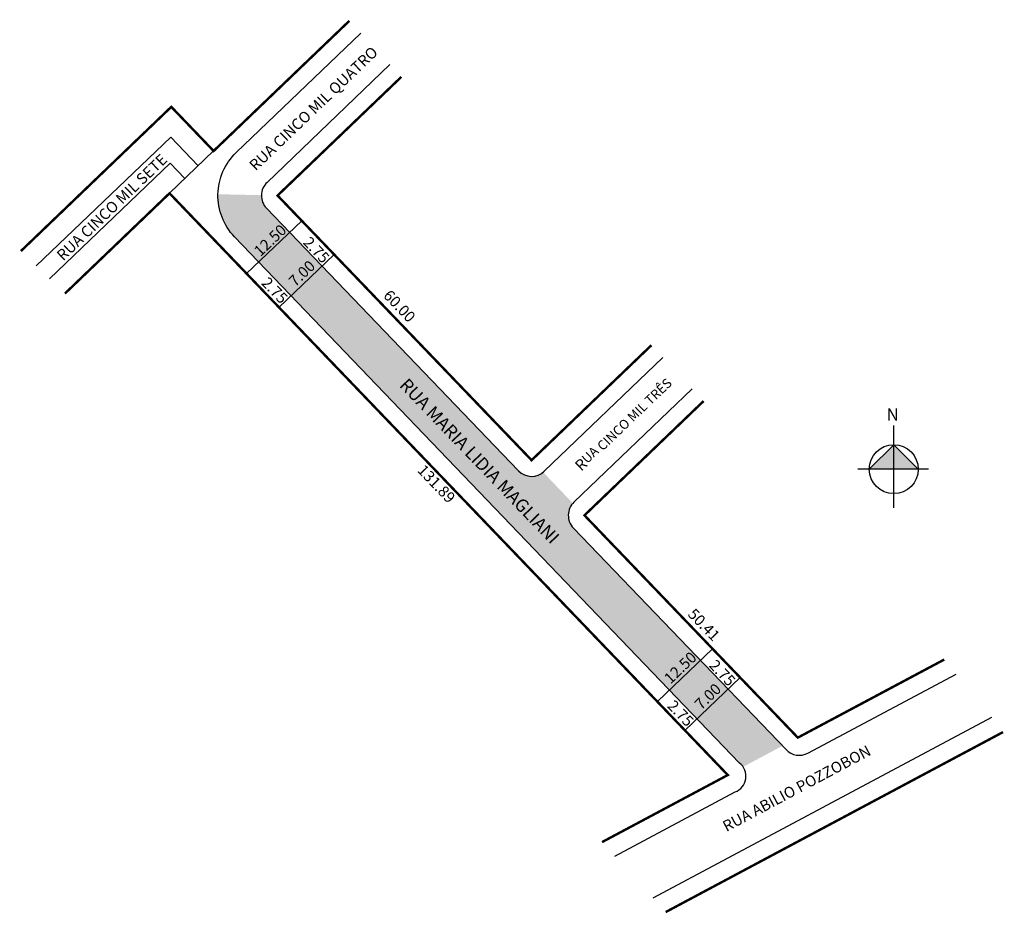
# Model space of a CAD drawing. Units: millimetres. Extents: x 1795 to 1956, y 2339 to 2485.
import ezdxf
from ezdxf.enums import TextEntityAlignment as Align

# ---------------------------------------------------------------- set-up
doc = ezdxf.new("R2010")
doc.units = ezdxf.units.MM
doc.styles.add('CROQUI', font='arial.ttf')

msp = doc.modelspace()

# ---------------------------------------------------------------- hatches: boundary and pattern name
at = {"lineweight": -2}
msp.add_hatch(color=51, dxfattribs=at).paths.add_polyline_path([(1835.81, 2454.14, -0.198914), (1834.97, 2456.28), (1827.87, 2456.43, 0.198913), (1830.58, 2449.47), (1913.18, 2363.37, -0.077203), (1913.76, 2362.75), (1920.18, 2366.18), (1886, 2401.82, -0.389987), (1885.91, 2405.88), (1881.05, 2410.95, -0.389982), (1877, 2411.2)])
at = {"linetype": 'ByBlock'}
for points in [[(1938.39, 2415.46), (1934.39, 2411.45), (1938.39, 2411.45)], [(1942.4, 2411.45), (1938.39, 2411.45), (1938.39, 2415.46)]]:
    msp.add_hatch(color=7, dxfattribs=at).paths.add_polyline_path(points)

# ---------------------------------------------------------------- linework, layer by layer
for p, q in [((1938.39, 2405.13), (1938.39, 2418.62)), ((1938.39, 2415.46), (1934.39, 2411.45)), ((1942.4, 2411.45), (1938.39, 2415.46)), ((1944.08, 2411.45), (1932.49, 2411.45))]:
    msp.add_line(p, q, dxfattribs=at)
at = {"lineweight": -3}
msp.add_line((1954.35, 2370.82), (1899.01, 2341.28), dxfattribs=at)
at = {"lineweight": -3, "const_width": 0.4}
for points in [[(1795.65, 2447.14), (1820.24, 2470.73), (1827.16, 2463.51), (1849.35, 2484.79)], [(1857.87, 2475.64), (1837.62, 2456.22), (1879.16, 2412.92), (1898.76, 2431.73)], [(1890.69, 2350.44), (1911.25, 2361.41), (1819.95, 2456.59), (1802.84, 2440.18)], [(1907.29, 2422.59), (1887.81, 2403.9), (1922.7, 2367.53), (1946.66, 2380.31)], [(1901.09, 2338.99), (1956.27, 2368.44)]]:
    msp.add_lwpolyline(points, dxfattribs=at)
at = {"lineweight": -2}
msp.add_lwpolyline([(1892.77, 2348.15), (1912.43, 2358.64, 0.587185), (1913.18, 2363.37), (1830.58, 2449.47, -0.414214), (1830.87, 2463.26), (1851.25, 2482.81)], format="xyb", dxfattribs=at)
at = {"lineweight": -3}
for points in [[(1855.99, 2477.66), (1835.9, 2458.38, 0.414214), (1835.81, 2454.14), (1877, 2411.2, 0.414213), (1881.24, 2411.11), (1900.64, 2429.72)], [(1905.41, 2424.6), (1886.09, 2406.06, 0.414214), (1886, 2401.82), (1920.77, 2365.57, 0.335977), (1924.35, 2365), (1948.58, 2377.94)]]:
    msp.add_lwpolyline(points, format="xyb", dxfattribs=at)
for points in [[(1824.64, 2461.09), (1820.14, 2465.78), (1798.16, 2444.7)], [(1819.95, 2456.59), (1827.16, 2463.51)], [(1822.47, 2459.01), (1820.05, 2461.54), (1800.32, 2442.62)]]:
    msp.add_lwpolyline(points, dxfattribs=at)
at = {"lineweight": -2}
for points in [[(1841.58, 2452.1), (1832.56, 2443.44)], [(1846.87, 2446.58), (1837.85, 2437.93)], [(1908.75, 2382.07), (1899.73, 2373.42)], [(1904.24, 2368.72), (1913.26, 2377.38)]]:
    msp.add_lwpolyline(points, dxfattribs=at)
at = {"linetype": 'ByBlock'}
msp.add_circle((1938.39, 2411.45), 4, dxfattribs=at)

# ---------------------------------------------------------------- texts
at = {"lineweight": -3, "style": 'CROQUI'}
for s, rotation, p in [('12.50', 43.8093, (1837.03, 2448.24)), ('2.75', 313.8093, (1843.33, 2446.7)), ('7.00', 43.8093, (1842.22, 2442.83)), ('2.75', 313.8093, (1836.5, 2440.09)), ('60.00', 313.8093, (1856.91, 2437.52)), ('131.89', 313.8093, (1862.96, 2408.43)), ('50.41', 313.8093, (1906.71, 2385.38)), ('12.50', 43.8093, (1904.1, 2378.32)), ('2.75', 313.8093, (1909.72, 2377.5)), ('7.00', 43.8093, (1908.61, 2373.62)), ('2.75', 313.8093, (1902.89, 2370.89))]:
    msp.add_text(s, height=1.8, rotation=rotation, dxfattribs=at).set_placement(p, align=Align.CENTER)
at = {"lineweight": -3, "attachment_point": 2, "style": 'CROQUI'}
for s, insert, char_height, rotation in [('RUA CINCO MIL QUATRO', (1842.87, 2471.11), 1.8, 43.8093), ('RUA CINCO MIL SETE', (1809.9, 2454.96), 1.8, 43.8093), ('RUA MARIA LIDIA MAGLIANI', (1871.42, 2413.51), 2.1, 313.8093), ('R{\\H0.8571x;UA CINCO MIL TRÊS}', (1893.53, 2419.48), 1.8, 43.8093), ('RUA ABILIO POZZOBON ', (1922.09, 2360.02), 1.8, 28.0941)]:
    msp.add_mtext(s, dxfattribs=dict(at, insert=insert, char_height=char_height, rotation=rotation))
at = {"linetype": 'ByBlock', "insert": (1939.23, 2419.37), "char_height": 2.0429, "width": 10.9606, "attachment_point": 1, "rotation": 180, "style": 'CROQUI'}
msp.add_mtext('{\\fArial|b1|i0|c0|p34;N}', dxfattribs=at)

doc.saveas('drawing.dxf')
